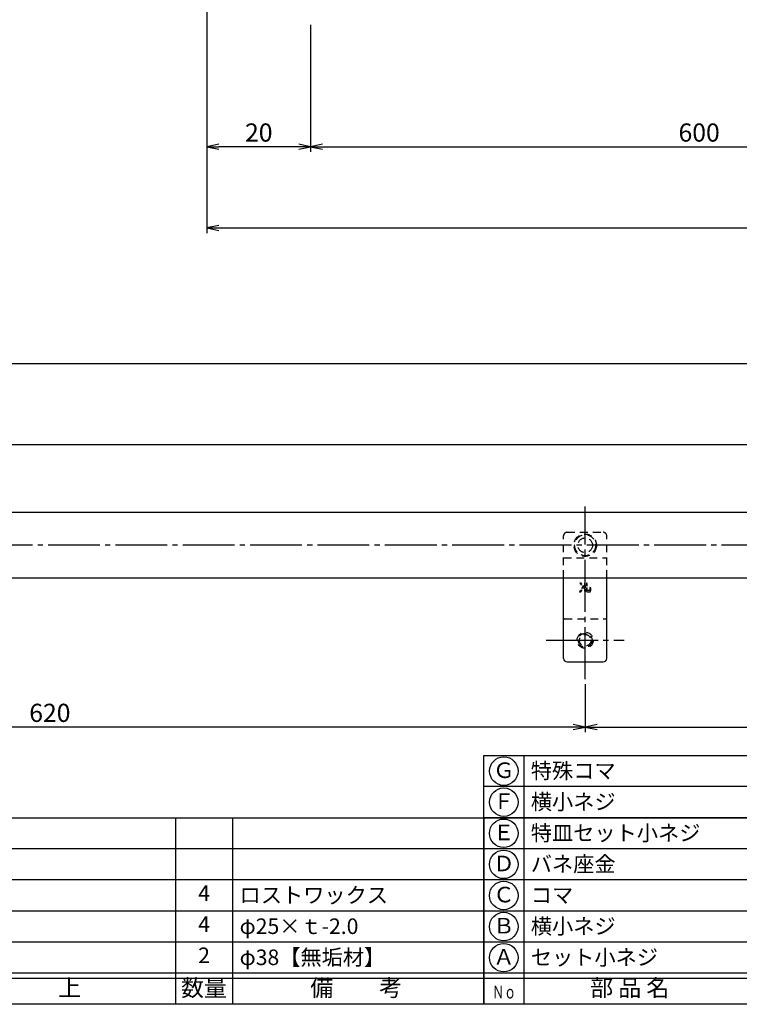
# Model space of a CAD drawing. Units: inches. Extents: x 1645 to 2452, y 430 to 990.
# Drawn here: x 1784 to 1923, y 430 to 620 of the extents above; entities that cross this region are included whole.
import ezdxf
from ezdxf.enums import TextEntityAlignment as Align

# ---------------------------------------------------------------- set-up
doc = ezdxf.new("R2010")
doc.units = ezdxf.units.IN
doc.header["$MEASUREMENT"] = 0
doc.linetypes.add('CENS', pattern=[13, 10, -1, 1, -1])
doc.linetypes.add('HIDS', pattern=[2.5, 1.5, -1])
for name, color, linetype in [('02-実線-1', 7, 'Continuous'), ('04-破線-1', 5, 'HIDS'), ('06-中心線', 1, 'CENS'), ('10-寸法', 3, 'Continuous'), ('11-ﾈｼﾞ関連', 7, 'Continuous'), ('12-企業ﾏｰｸ', 9, 'Continuous'), ('図枠', 7, 'Continuous'), ('図枠-文字', 4, 'Continuous'), ('図枠-細線', 251, 'Continuous'), ('図枠-部品名称', 253, 'Continuous')]:
    doc.layers.add(name, color=color, linetype=linetype)
doc.styles.add('STD', font='TXT.shx', dxfattribs={"bigfont": 'bigfont.shx'})
doc.dimstyles.new('1：1', dxfattribs={"dimtxt": 3.5, "dimasz": 2.3, "dimexe": 1, "dimexo": 1, "dimgap": 1, "dimtad": 3, "dimdsep": 46, "dimtxsty": 'STD', "dimblk1": 'ARRI', "dimblk2": 'ARRI', "dimsah": 1, "dimcen": 0, "dimclrd": 3, "dimclre": 3, "dimclrt": 4, "dimadec": 0, "dimazin": 0, "dimtfac": 0.7, "dimtmove": 0, "dimatfit": 0, "dimldrblk": 'ARRI', "dimfxl": 0, "dimtvp": 1, "dimtolj": 1, "dimtzin": 0, "dimarcsym": 0})
doc.dimstyles.new('1：3', dxfattribs={"dimtxt": 3.5, "dimasz": 2.3, "dimexe": 1, "dimexo": 1, "dimgap": 1, "dimtad": 3, "dimlfac": 3, "dimdsep": 46, "dimtxsty": 'STD', "dimblk1": 'ARRI', "dimblk2": 'ARRI', "dimsah": 1, "dimcen": 0, "dimclrd": 3, "dimclre": 3, "dimclrt": 4, "dimadec": 0, "dimazin": 0, "dimtfac": 0.7, "dimtmove": 0, "dimatfit": 0, "dimldrblk": 'ARRI', "dimfxl": 0, "dimtvp": 1, "dimtolj": 1, "dimtzin": 0, "dimarcsym": 0})

# ---------------------------------------------------------------- blocks, each defined once
blk = doc.blocks.new('ARRI')
at = {"color": 0, "linetype": 'ByBlock'}
for p, q in [((0, 0), (-1, 0.213)), ((-1, -0.213), (0, 0)), ((0, 0), (-1, 0))]:
    blk.add_line(p, q, dxfattribs=at)
blk = doc.blocks.new('*D69')
at = {"layer": '10-寸法', "color": 3, "lineweight": -2}
for p, q in [((1893.16, 491.39), (1893.16, 482.14)), ((2213.5, 491.39), (2213.5, 482.14)), ((1895.46, 483.14), (2211.2, 483.14))]:
    blk.add_line(p, q, dxfattribs=at)
at = {"layer": 'Defpoints', "color": 0}
for p in [(1893.16, 492.39), (2213.5, 492.39), (2213.5, 483.14)]:
    blk.add_point(p, dxfattribs=at)
at = {"layer": '10-寸法', "color": 3, "lineweight": -2, "xscale": 2.3, "yscale": 2.3, "zscale": 2.3, "rotation": 180}
blk.add_blockref('ARRI', (1893.16, 483.14), dxfattribs=at)
at = {"layer": '10-寸法', "color": 3, "lineweight": -2, "xscale": 2.3, "yscale": 2.3, "zscale": 2.3}
blk.add_blockref('ARRI', (2213.5, 483.14), dxfattribs=at)
at = {"layer": '10-寸法', "color": 4, "insert": (2053.33, 485.89), "char_height": 3.5, "attachment_point": 5, "style": 'STD'}
blk.add_mtext('\\A1;P=961～1160±0.5', dxfattribs=at)
blk = doc.blocks.new('*D70')
at = {"layer": '10-寸法', "color": 3, "lineweight": -2}
for p, q in [((1686.5, 511.39), (1686.5, 482.14)), ((1893.16, 491.39), (1893.16, 482.14)), ((1890.86, 483.14), (1688.8, 483.14))]:
    blk.add_line(p, q, dxfattribs=at)
at = {"layer": 'Defpoints', "color": 0}
for p in [(1686.5, 512.39), (1893.16, 492.39), (1686.5, 483.14)]:
    blk.add_point(p, dxfattribs=at)
at = {"layer": '10-寸法', "color": 3, "lineweight": -2, "xscale": 2.3, "yscale": 2.3, "zscale": 2.3, "rotation": 180}
blk.add_blockref('ARRI', (1686.5, 483.14), dxfattribs=at)
at = {"layer": '10-寸法', "color": 3, "lineweight": -2, "xscale": 2.3, "yscale": 2.3, "zscale": 2.3}
blk.add_blockref('ARRI', (1893.16, 483.14), dxfattribs=at)
at = {"layer": '10-寸法', "color": 4, "insert": (1789.83, 485.89), "char_height": 3.5, "attachment_point": 5, "style": 'STD'}
blk.add_mtext('\\A1;620', dxfattribs=at)
blk = doc.blocks.new('*D72')
at = {"layer": '10-寸法', "color": 3, "lineweight": -2}
for p, q in [((1693.16, 526.73), (1693.16, 538.67)), ((2413.5, 526.73), (2413.5, 538.67)), ((1695.46, 537.67), (2411.2, 537.67))]:
    blk.add_line(p, q, dxfattribs=at)
at = {"layer": 'Defpoints', "color": 0}
for p in [(2413.5, 537.67), (1693.16, 525.73), (2413.5, 525.73)]:
    blk.add_point(p, dxfattribs=at)
at = {"layer": '10-寸法', "color": 3, "lineweight": -2, "xscale": 2.3, "yscale": 2.3, "zscale": 2.3, "rotation": 180}
blk.add_blockref('ARRI', (1693.16, 537.67), dxfattribs=at)
at = {"layer": '10-寸法', "color": 3, "lineweight": -2, "xscale": 2.3, "yscale": 2.3, "zscale": 2.3}
blk.add_blockref('ARRI', (2413.5, 537.67), dxfattribs=at)
at = {"layer": '10-寸法', "color": 4, "insert": (2053.33, 540.42), "char_height": 3.5, "attachment_point": 5, "style": 'STD'}
blk.add_mtext('\\A1;P=2161～P=2360±0.5', dxfattribs=at)
blk = doc.blocks.new('*D74')
at = {"layer": '10-寸法', "color": 3, "lineweight": -2}
for p, q in [((1686.5, 525.06), (1686.5, 554.31)), ((1688.8, 553.31), (2417.86, 553.31)), ((2420.16, 525.06), (2420.16, 554.31))]:
    blk.add_line(p, q, dxfattribs=at)
at = {"layer": 'Defpoints', "color": 0}
for p in [(2420.16, 553.31), (1686.5, 524.06), (2420.16, 524.06)]:
    blk.add_point(p, dxfattribs=at)
at = {"layer": '10-寸法', "color": 3, "lineweight": -2, "xscale": 2.3, "yscale": 2.3, "zscale": 2.3, "rotation": 180}
blk.add_blockref('ARRI', (1686.5, 553.31), dxfattribs=at)
at = {"layer": '10-寸法', "color": 3, "lineweight": -2, "xscale": 2.3, "yscale": 2.3, "zscale": 2.3}
blk.add_blockref('ARRI', (2420.16, 553.31), dxfattribs=at)
at = {"layer": '10-寸法', "color": 4, "insert": (2053.33, 556.06), "char_height": 3.5, "attachment_point": 5, "style": 'STD'}
blk.add_mtext('\\A1;L=2201～2400', dxfattribs=at)
blk = doc.blocks.new('*D88')
at = {"layer": '10-寸法', "color": 3, "lineweight": -2}
for p, q in [((1820.16, 630.14), (1820.16, 578.47)), ((2420.16, 630.14), (2420.16, 578.47)), ((1822.46, 579.47), (2417.86, 579.47))]:
    blk.add_line(p, q, dxfattribs=at)
at = {"layer": 'Defpoints', "color": 0}
for p in [(1820.16, 631.14), (2420.16, 631.14), (2420.16, 579.47)]:
    blk.add_point(p, dxfattribs=at)
at = {"layer": '10-寸法', "color": 3, "lineweight": -2, "xscale": 2.3, "yscale": 2.3, "zscale": 2.3, "rotation": 180}
blk.add_blockref('ARRI', (1820.16, 579.47), dxfattribs=at)
at = {"layer": '10-寸法', "color": 3, "lineweight": -2, "xscale": 2.3, "yscale": 2.3, "zscale": 2.3}
blk.add_blockref('ARRI', (2420.16, 579.47), dxfattribs=at)
at = {"layer": '10-寸法', "color": 4, "insert": (2120.16, 582.22), "char_height": 3.5, "attachment_point": 5, "style": 'STD'}
blk.add_mtext('\\A1;L=2201～2400', dxfattribs=at)
blk = doc.blocks.new('*D91')
at = {"layer": '10-寸法', "color": 3, "lineweight": -2}
for p, q in [((1820.16, 630.14), (1820.16, 594.12)), ((1840.16, 618.64), (1840.16, 594.12)), ((1837.86, 595.12), (1822.46, 595.12))]:
    blk.add_line(p, q, dxfattribs=at)
at = {"layer": 'Defpoints', "color": 0}
for p in [(1820.16, 631.14), (1840.16, 619.64), (1820.16, 595.12)]:
    blk.add_point(p, dxfattribs=at)
at = {"layer": '10-寸法', "color": 3, "lineweight": -2, "xscale": 2.3, "yscale": 2.3, "zscale": 2.3}
for p, rotation in [((1820.16, 595.12), 179.999999999987), ((1840.16, 595.12), 359.999999999987)]:
    blk.add_blockref('ARRI', p, dxfattribs=dict(at, rotation=rotation))
at = {"layer": '10-寸法', "color": 4, "insert": (1830.16, 597.87), "char_height": 3.5, "attachment_point": 5, "style": 'STD'}
blk.add_mtext('\\A1;20', dxfattribs=at)
blk = doc.blocks.new('*D92')
at = {"layer": '10-寸法', "color": 3, "lineweight": -2}
for p, q in [((1840.16, 618.64), (1840.16, 594.12)), ((1990.16, 618.64), (1990.16, 594.12)), ((1842.46, 595.12), (1987.86, 595.12))]:
    blk.add_line(p, q, dxfattribs=at)
at = {"layer": 'Defpoints', "color": 0}
for p in [(1840.16, 619.64), (1990.16, 619.64), (1990.16, 595.12)]:
    blk.add_point(p, dxfattribs=at)
at = {"layer": '10-寸法', "color": 3, "lineweight": -2, "xscale": 2.3, "yscale": 2.3, "zscale": 2.3, "rotation": 180}
blk.add_blockref('ARRI', (1840.16, 595.12), dxfattribs=at)
at = {"layer": '10-寸法', "color": 3, "lineweight": -2, "xscale": 2.3, "yscale": 2.3, "zscale": 2.3}
blk.add_blockref('ARRI', (1990.16, 595.12), dxfattribs=at)
at = {"layer": '10-寸法', "color": 4, "insert": (1915.16, 597.87), "char_height": 3.5, "attachment_point": 5, "style": 'STD'}
blk.add_mtext('\\A1;600', dxfattribs=at)
blk = doc.blocks.new('A$C2B8C30AF')
at = {"layer": '12-企業ﾏｰｸ', "color": 5, "linetype": 'HIDS'}
for p, q in [((-2.51, 0.14), (2.49, 0.14)), ((-2.51, -0.4), (-2.51, 0.14)), ((2.49, 0.14), (2.49, -0.4)), ((-0.78, -0.4), (-2.51, -0.4)), ((-2.51, -2.55), (0.01, -1.07)), ((0.47, -1.46), (-2.51, -3.27)), ((-2.51, -3.27), (-2.51, -2.55)), ((0.01, -1.07), (-0.78, -0.4)), ((2.49, -0.4), (0.01, -0.4)), ((0.01, -0.4), (2.49, -2.46)), ((2.49, -3.2), (0.47, -1.46)), ((2.49, -2.46), (2.49, -3.2))]:
    blk.add_line(p, q, dxfattribs=at)
for points in [[(-2.51, 2.5), (-2.51, 2.77), (-2.43, 2.95), (-2.26, 3.04)], [(-2.51, 1.33), (-2.51, 1.33), (-2.51, 2.5), (-2.51, 2.5)], [(-2.26, 3.04), (-2.1, 3.14), (-1.78, 3.18), (-1.32, 3.18)], [(-0.14, 2.7), (-0.14, 2.7), (-1.81, 2.7), (-1.81, 2.7)], [(-1.81, 2.7), (-1.81, 2.7), (-1.81, 1.13), (-1.81, 1.13)], [(-1.81, 1.13), (-1.81, 1.13), (2.49, 1.13), (2.49, 1.13)], [(-1.32, 3.18), (-1.32, 3.18), (-0.32, 3.18), (-0.32, 3.18)], [(2.49, 0.64), (2.49, 0.64), (-1.32, 0.64), (-1.32, 0.64)], [(-0.32, 3.18), (-0.32, 3.18), (-0.14, 2.7), (-0.14, 2.7)], [(2.49, 1.13), (2.49, 1.13), (2.49, 0.64), (2.49, 0.64)]]:
    blk.add_open_spline(points, degree=3, dxfattribs=at)
blk.add_open_spline([(-1.32, 0.64), (-1.78, 0.64), (-2.09, 0.69), (-2.26, 0.79), (-2.42, 0.88), (-2.51, 1.06), (-2.51, 1.33)], degree=3, knots=[9, 9, 9, 9, 10, 10, 10, 11, 11, 11, 11], dxfattribs=at)
blk.add_point((-0.01, -0.04), dxfattribs=at)
blk = doc.blocks.new('A$C337F4ABC')
for p, q in [((7.2, 36.81), (7.2, 0.81)), ((51.29, 36.81), (51.29, 0.81)), ((84.36, 36.81), (84.36, 0.81)), ((139.47, 36.81), (139.47, 0.81)), ((150.49, 36.81), (150.49, 0.81)), ((198.99, 6.81), (-0.51, 6.81))]:
    blk.add_line(p, q)
for centre in [(3.34, 33.81), (3.34, 27.81), (3.34, 21.81), (3.34, 15.81), (3.34, 9.81)]:
    blk.add_circle(centre, 2.75)
at = {"layer": '図枠'}
blk.add_lwpolyline([(-0.51, 36.81), (198.99, 36.81), (198.99, 0.81), (-0.51, 0.81)], close=True, dxfattribs=at)
at = {"layer": '図枠-細線'}
for p, q in [((198.99, 30.81), (-0.51, 30.81)), ((198.99, 24.81), (-0.51, 24.81)), ((198.99, 18.81), (-0.51, 18.81)), ((198.99, 12.81), (-0.51, 12.81)), ((198.99, 5.81), (-0.51, 5.81))]:
    blk.add_line(p, q, dxfattribs=at)
at = {"layer": '図枠-文字', "style": 'STD'}
for s, p in [('部 品 名', (27.66, 3.56)), ('材\u3000質', (67.85, 3.56)), ('仕\u3000\u3000上', (112.41, 3.56)), ('数量', (144.96, 3.56)), ('備\u3000\u3000考', (174.35, 3.56))]:
    blk.add_text(s, height=3.25, dxfattribs=at).set_placement(p, align=Align.MIDDLE)
at = {"layer": '図枠-文字', "color": 4, "style": 'STD', "width": 0.950181}
blk.add_text('Ｎｏ', height=2.5, dxfattribs=at).set_placement((1.12, 1.93), (5.71, 1.93), align=Align.FIT)
blk = doc.blocks.new('A$C728657BF')
for p, q in [((8.03, 12.63), (8.03, 0.63)), ((52.12, 12.63), (52.12, 0.63)), ((85.19, 12.63), (85.19, 0.63)), ((140.3, 12.63), (140.3, 0.63)), ((151.32, 12.63), (151.32, 0.63))]:
    blk.add_line(p, q)
for centre in [(4.18, 9.63), (4.18, 3.63)]:
    blk.add_circle(centre, 2.75)
at = {"layer": '図枠'}
blk.add_lwpolyline([(0.32, 12.63), (199.82, 12.63), (199.82, 0.63), (0.32, 0.63)], close=True, dxfattribs=at)
at = {"layer": '図枠-細線'}
blk.add_line((199.82, 6.63), (0.32, 6.63), dxfattribs=at)

msp = doc.modelspace()

# ---------------------------------------------------------------- linework, layer by layer
at = {"layer": '02-実線-1', "color": 7, "linetype": 'Continuous'}
for p, q in [((2419.6622, 524.5601), (1686.9955, 524.5601)), ((2419.6622, 511.8934), (1686.9955, 511.8934))]:
    msp.add_line(p, q, dxfattribs=at)
at = {"layer": '02-実線-1', "color": 7}
for p, q in [((1888.9955, 496.3934), (1888.9955, 511.8934)), ((1897.3289, 496.3934), (1897.3289, 511.8934)), ((1889.6622, 495.7267), (1896.6622, 495.7267))]:
    msp.add_line(p, q, dxfattribs=at)
for centre, start, end in [((1889.6622, 496.3934), 180, 270), ((1896.6622, 496.3934), 270, 0)]:
    msp.add_arc(centre, 0.6667, start, end, dxfattribs=at)
at = {"layer": '04-破線-1', "color": 5, "linetype": 'HIDS'}
for p, q in [((1889.6622, 520.7267), (1896.6622, 520.7267)), ((1888.9955, 511.8934), (1888.9955, 520.0601)), ((1897.3289, 511.8934), (1897.3289, 520.0601)), ((1888.9955, 515.8187), (1897.3289, 515.8187)), ((1889.1622, 504.0601), (1897.1622, 504.0601))]:
    msp.add_line(p, q, dxfattribs=at)
at = {"layer": '04-破線-1'}
msp.add_circle((1893.1622, 518.2267), 2.1667, dxfattribs=at)
at = {"layer": '04-破線-1', "linetype": 'HIDS'}
for radius in [2.0333, 1.4167]:
    msp.add_circle((1893.1622, 518.2267), radius, dxfattribs=at)
at = {"layer": '04-破線-1', "color": 5, "linetype": 'HIDS'}
for centre, radius, start, end in [((1889.6622, 520.0601), 0.6667, 90, 180), ((1896.6622, 520.0601), 0.6667, 0, 90), ((1889.1622, 503.8934), 0.1667, 90, 180), ((1897.1622, 503.8934), 0.1667, 0, 90)]:
    msp.add_arc(centre, radius, start, end, dxfattribs=at)
at = {"layer": '06-中心線'}
for p, q in [((1893.1622, 492.3934), (1893.1622, 525.7267)), ((1885.6622, 499.8934), (1900.6622, 499.8934))]:
    msp.add_line(p, q, dxfattribs=at)
at = {"layer": '06-中心線', "color": 1, "linetype": 'CENS'}
msp.add_line((2423.4955, 518.2267), (1683.1622, 518.2267), dxfattribs=at)
at = {"layer": '11-ﾈｼﾞ関連', "color": 5, "linetype": 'HIDS'}
for radius in [1.5556, 1.3333, 1.1111]:
    msp.add_circle((1893.1622, 499.8934), radius, dxfattribs=at)
at = {"layer": '図枠'}
msp.add_lwpolyline([(1645.0936, 989.6459), (2452.0936, 989.6459), (2452.0936, 429.6459), (1645.0936, 429.6459)], close=True, dxfattribs=at)

# ---------------------------------------------------------------- block references
at = {"layer": '12-企業ﾏｰｸ', "xscale": -0.3333333333333712, "yscale": 0.3333333333333712, "zscale": 0.3333333333333334, "rotation": 270}
msp.add_blockref('A$C2B8C30AF', (1893.1766, 510.0958), dxfattribs=at)
at = {"layer": '図枠'}
for name, p in [('A$C728657BF', (1873.2741, 465.0195)), ('A$C337F4ABC', (1674.6074, 428.8375)), ('A$C337F4ABC', (1874.1074, 428.8375))]:
    msp.add_blockref(name, p, dxfattribs=at)

# ---------------------------------------------------------------- texts
at = {"layer": '図枠-部品名称', "style": 'STD'}
for s, p in [('Ｇ', (1877.4588, 474.4292)), ('Ｆ', (1877.4588, 468.4292)), ('Ｅ', (1877.4588, 462.4292)), ('Ｄ', (1877.4588, 456.4292)), ('4', (1819.5917, 450.713)), ('Ｃ', (1877.4588, 450.4292)), ('4', (1819.5917, 444.713)), ('Ｂ', (1877.4588, 444.4292)), ('2', (1819.5917, 438.713)), ('Ａ', (1877.4588, 438.4292))]:
    msp.add_text(s, height=3, dxfattribs=at).set_placement(p, align=Align.MIDDLE)
for s, p in [('特殊コマ', (1882.6686, 474.713)), ('横小ネジ', (1882.6686, 468.713)), ('特皿セット小ネジ', (1882.6686, 462.713)), ('バネ座金', (1882.6686, 456.713)), ('ロストワックス', (1826.4559, 450.713)), ('コマ', (1882.6686, 450.713)), ('横小ネジ', (1882.6686, 444.713)), ('φ25×ｔ-2.0', (1826.4559, 444.713)), ('φ38【無垢材】', (1826.4559, 438.713)), ('セット小ネジ', (1882.6686, 438.713))]:
    msp.add_text(s, height=3, dxfattribs=at).set_placement(p, align=Align.MIDDLE_LEFT)

# ---------------------------------------------------------------- dimensions: what is measured, and where the dimension line sits
at = {"layer": '10-寸法'}
dim = msp.add_linear_dim(base=(2420.1622, 579.4722), p1=(1820.1622, 631.1426), p2=(2420.1622, 631.1426), text='L=2201～2400', dimstyle='1：1', dxfattribs=at)
dim.commit()
dim.dimension.update_dxf_attribs({"geometry": '*D88', "text_midpoint": (2120.1622, 579.4722), "dimtype": 160})
dim = msp.add_linear_dim(base=(1820.1622, 595.1174), p1=(1840.1622, 619.6426), p2=(1820.1622, 631.1426), angle=180, dimstyle='1：1', dxfattribs=at)
dim.commit()
dim.dimension.update_dxf_attribs({"geometry": '*D91', "text_midpoint": (1830.1622, 597.8674)})
for base, p1, p2, text, dimstyle, picture, middle in [((1990.1622, 595.1174), (1840.1622, 619.6426), (1990.1622, 619.6426), '600', '1：1', '*D92', (1915.1622, 597.8674)), ((2420.1622, 553.3133), (1686.4955, 524.0601), (2420.1622, 524.0601), 'L=<>～2400', '1：3', '*D74', (2053.3289, 556.0633)), ((2413.4955, 537.668), (1693.1622, 525.7267), (2413.4955, 525.7267), 'P=<>～P=2360±0.5', '1：3', '*D72', (2053.3289, 540.418)), ((2213.4955, 483.1402), (1893.1622, 492.3934), (2213.4955, 492.3934), 'P=<>～1160±0.5', '1：3', '*D69', (2053.3289, 485.8902))]:
    dim = msp.add_linear_dim(base=base, p1=p1, p2=p2, text=text, dimstyle=dimstyle, dxfattribs=at)
    dim.commit()
    dim.dimension.update_dxf_attribs({"geometry": picture, "text_midpoint": middle})
dim = msp.add_linear_dim(base=(1686.4955, 483.1402), p1=(1893.1622, 492.3934), p2=(1686.4955, 512.3934), dimstyle='1：3', dxfattribs=at)
dim.commit()
dim.dimension.update_dxf_attribs({"geometry": '*D70', "text_midpoint": (1789.8289, 485.8902)})

doc.saveas('drawing.dxf')
